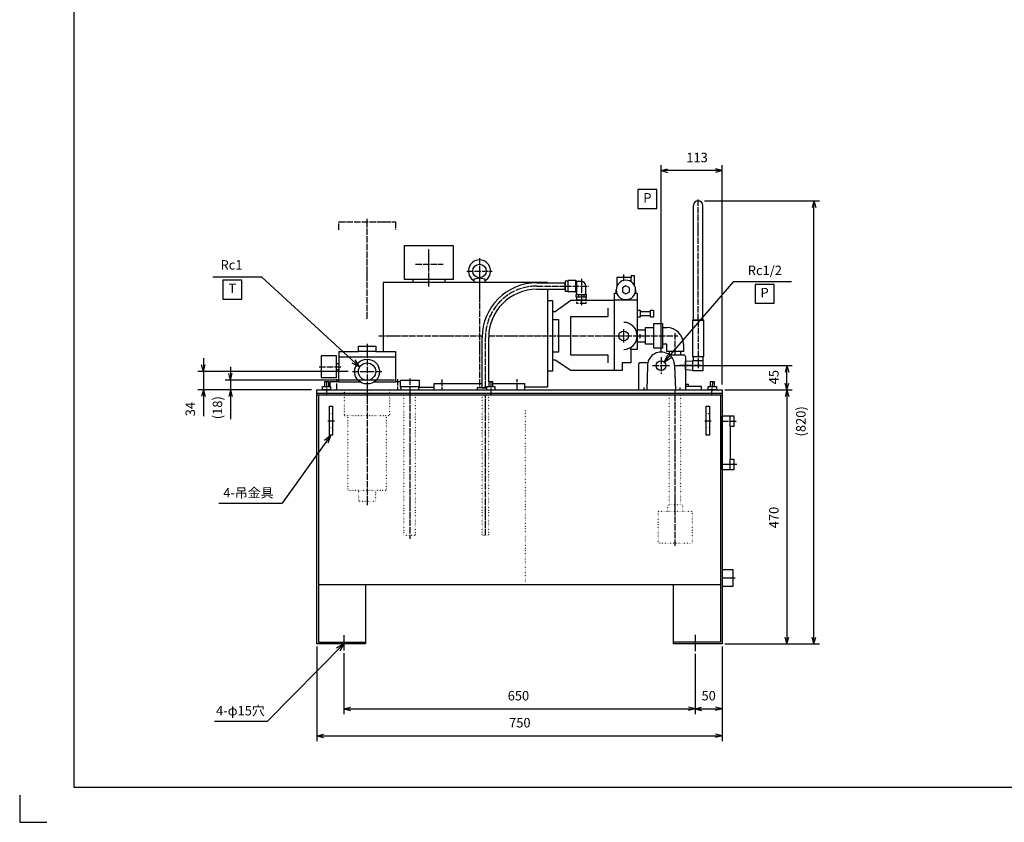
# Model space of a CAD drawing. Units: millimetres. Extents: x 0 to 4200, y 0 to 2970.
# Drawn here: x 0 to 1822, y 0 to 1485 of the extents above; entities that cross this region are included whole.
import ezdxf

# ---------------------------------------------------------------- set-up
doc = ezdxf.new("R2010")
doc.units = ezdxf.units.MM
for name, pattern in [('DOT_CENTER', [14, 12, -1, 0, -1]), ('DOTTED', [1, 0, -1]), ('PHANTOM', [13, 10, -1, 0, -1, 0, -1])]:
    doc.linetypes.add(name, pattern=pattern)
for name, color, linetype in [('1', 7, 'Continuous'), ('510', 7, 'Continuous'), ('BASE', 7, 'Continuous')]:
    doc.layers.add(name, color=color, linetype=linetype)
doc.styles.add('CONVERTER_11', font='txt.shx', dxfattribs={"width": 0.856})
doc.styles.add('CONVERTER_12', font='msmincho.ttc', dxfattribs={"width": 0.712})
doc.styles.add('CONVERTER_17', font='txt.shx', dxfattribs={"width": 0.9})
doc.dimstyles.new('ME10_DIM_15', dxfattribs={"dimtxt": 17.5, "dimasz": 12.25, "dimexe": 10, "dimexo": 5, "dimgap": 10, "dimtad": 1, "dimdsep": 46, "dimtxsty": 'CONVERTER_17', "dimblk1": 'OPEN30', "dimblk2": 'OPEN30', "dimsah": 1, "dimcen": 0.09, "dimclrd": 7, "dimclre": 7, "dimclrt": 7, "dimadec": 0, "dimazin": 0, "dimtfac": 1, "dimtdec": 4, "dimtix": 1, "dimtmove": 0, "dimatfit": 3, "dimfxl": 1, "dimtolj": 1, "dimtzin": 0, "dimarcsym": 0})
doc.dimstyles.new('ME10_DIM_18', dxfattribs={"dimtxt": 17.5, "dimasz": 12.25, "dimexe": 10, "dimexo": 10, "dimgap": 10, "dimtad": 1, "dimdsep": 46, "dimtxsty": 'CONVERTER_17', "dimblk1": 'OPEN30', "dimblk2": 'OPEN30', "dimsah": 1, "dimcen": 0.09, "dimclrd": 7, "dimclre": 7, "dimclrt": 7, "dimadec": 0, "dimazin": 0, "dimtfac": 1, "dimtdec": 4, "dimtix": 1, "dimtmove": 0, "dimatfit": 3, "dimfxl": 1, "dimtolj": 1, "dimtzin": 0, "dimarcsym": 0})
doc.dimstyles.new('ME10_DIM_23', dxfattribs={"dimtxt": 17.5, "dimasz": 12.25, "dimexe": 10, "dimexo": 10, "dimgap": 10, "dimtad": 1, "dimdec": 1, "dimdsep": 46, "dimtxsty": 'CONVERTER_17', "dimblk1": 'OPEN30', "dimblk2": 'OPEN30', "dimsah": 1, "dimcen": 0.09, "dimclrd": 7, "dimclre": 7, "dimclrt": 7, "dimadec": 0, "dimazin": 0, "dimtfac": 1, "dimtdec": 4, "dimtix": 1, "dimtmove": 0, "dimatfit": 3, "dimfxl": 1, "dimtolj": 1, "dimtzin": 0, "dimarcsym": 0})
doc.dimstyles.new('ME10_DIM_24', dxfattribs={"dimtxt": 17.5, "dimasz": 12.25, "dimexe": 10, "dimexo": 5, "dimgap": 10, "dimtad": 1, "dimdsep": 46, "dimtxsty": 'CONVERTER_17', "dimblk1": 'OPEN30', "dimblk2": 'OPEN30', "dimsah": 1, "dimcen": 0.09, "dimclrd": 7, "dimclre": 7, "dimclrt": 7, "dimadec": 0, "dimazin": 0, "dimtfac": 1, "dimtdec": 4, "dimtix": 1, "dimtmove": 0, "dimatfit": 3, "dimfxl": 1, "dimtolj": 1, "dimtzin": 0, "dimarcsym": 0})
doc.dimstyles.new('ME10_DIM_25', dxfattribs={"dimtxt": 17.5, "dimasz": 12.25, "dimexe": 10, "dimexo": 5, "dimgap": 10, "dimtad": 1, "dimdsep": 46, "dimtxsty": 'CONVERTER_17', "dimblk1": 'OPEN30', "dimblk2": 'OPEN30', "dimsah": 1, "dimcen": 0.09, "dimclrd": 7, "dimclre": 7, "dimclrt": 7, "dimadec": 0, "dimazin": 0, "dimtfac": 1, "dimtdec": 4, "dimtix": 1, "dimtmove": 0, "dimatfit": 3, "dimfxl": 1, "dimtolj": 1, "dimtzin": 0, "dimarcsym": 0})
doc.dimstyles.new('ME10_DIM_26', dxfattribs={"dimtxt": 17.5, "dimasz": 12.25, "dimexe": 10, "dimexo": 5, "dimgap": 10, "dimtad": 1, "dimdsep": 46, "dimtxsty": 'CONVERTER_17', "dimblk1": 'OPEN30', "dimblk2": 'OPEN30', "dimsah": 1, "dimcen": 0.09, "dimclrd": 7, "dimclre": 7, "dimclrt": 7, "dimadec": 0, "dimazin": 0, "dimtfac": 1, "dimtdec": 4, "dimtix": 1, "dimtmove": 0, "dimatfit": 3, "dimfxl": 1, "dimtolj": 1, "dimtzin": 0, "dimarcsym": 0})
doc.dimstyles.new('ME10_DIM_30', dxfattribs={"dimtxt": 17.5, "dimasz": 12.25, "dimexe": 10, "dimexo": 10, "dimgap": 10, "dimtad": 1, "dimdec": 1, "dimdsep": 46, "dimtxsty": 'CONVERTER_17', "dimblk1": 'OPEN30', "dimblk2": 'OPEN30', "dimsah": 1, "dimcen": 0.09, "dimclrd": 7, "dimclre": 7, "dimclrt": 7, "dimadec": 0, "dimazin": 0, "dimtfac": 1, "dimtdec": 4, "dimtix": 1, "dimtmove": 0, "dimatfit": 3, "dimfxl": 1, "dimtolj": 1, "dimtzin": 0, "dimarcsym": 0})
doc.dimstyles.new('ME10_DIM_31', dxfattribs={"dimtxt": 17.5, "dimasz": 12.25, "dimexe": 10, "dimexo": 10, "dimgap": 10, "dimtad": 1, "dimdec": 1, "dimdsep": 46, "dimtxsty": 'CONVERTER_17', "dimblk1": 'OPEN30', "dimblk2": 'OPEN30', "dimsah": 1, "dimcen": 0.09, "dimclrd": 7, "dimclre": 7, "dimclrt": 7, "dimadec": 0, "dimazin": 0, "dimtfac": 1, "dimtdec": 4, "dimtix": 1, "dimtmove": 0, "dimatfit": 3, "dimfxl": 1, "dimtolj": 1, "dimtzin": 0, "dimarcsym": 0})
doc.dimstyles.new('ME10_DIM_32', dxfattribs={"dimtxt": 17.5, "dimasz": 12.25, "dimexe": 10, "dimexo": 10, "dimgap": 10, "dimtad": 1, "dimdsep": 46, "dimtxsty": 'CONVERTER_17', "dimblk1": 'OPEN30', "dimblk2": 'OPEN30', "dimsah": 1, "dimcen": 0.09, "dimclrd": 7, "dimclre": 7, "dimclrt": 7, "dimadec": 0, "dimazin": 0, "dimtfac": 1, "dimtdec": 4, "dimtix": 1, "dimtmove": 0, "dimatfit": 3, "dimfxl": 1, "dimtolj": 1, "dimtzin": 0, "dimarcsym": 0})
doc.dimstyles.get("Standard").update_dxf_attribs({"dimtxt": 0.18, "dimasz": 0.18, "dimexe": 0.18, "dimexo": 0.0625, "dimgap": 0.09, "dimtad": 0, "dimtih": 1, "dimtoh": 1, "dimdec": 4, "dimzin": 0, "dimdsep": 46, "dimtxsty": 'Standard', "dimcen": 0.09, "dimadec": 0, "dimazin": 0, "dimtfac": 1, "dimtdec": 4, "dimtofl": 0, "dimtmove": 0, "dimatfit": 3, "dimfxl": 1, "dimtolj": 1, "dimtzin": 0, "dimarcsym": 0})

# ---------------------------------------------------------------- blocks, each defined once
blk = doc.blocks.new('*D7')
at = {"layer": '1', "color": 7, "linetype": 'Continuous'}
for p, q in [((550, 325), (550, 150)), ((1300, 325), (1300, 150)), ((550, 160), (1300, 160))]:
    blk.add_line(p, q, dxfattribs=at)
at = {"layer": '1', "color": 7}
for p, q in [((550, 160), (562.3, 163.3)), ((550, 160), (562.3, 156.7)), ((1300, 160), (1287.7, 163.3)), ((1300, 160), (1287.7, 156.7))]:
    blk.add_line(p, q, dxfattribs=at)
at = {"layer": '1', "color": 7, "insert": (905.8, 170), "char_height": 17.5, "attachment_point": 7, "rotation": 0.0001, "line_spacing_factor": 0.60024, "style": 'CONVERTER_17'}
blk.add_mtext('750', dxfattribs=at)
blk = doc.blocks.new('_Open30')
at = {"color": 0, "linetype": 'ByBlock', "lineweight": -2}
for p, q in [((-1, 0.267949), (0, 0)), ((0, 0), (-1, -0.267949)), ((0, 0), (-1, 0))]:
    blk.add_line(p, q, dxfattribs=at)
blk = doc.blocks.new('*D10')
at = {"layer": '1', "color": 7, "linetype": 'Continuous'}
for p, q in [((390.2, 842.5), (390.2, 818)), ((694, 818), (380.2, 818)), ((390.2, 818), (390.2, 800)), ((540, 800), (380.2, 800)), ((390.2, 800), (390.2, 745.8))]:
    blk.add_line(p, q, dxfattribs=at)
at = {"layer": '1', "color": 7}
for p, q in [((390.2, 818), (386.9, 830.3)), ((390.2, 818), (393.5, 830.3)), ((390.2, 800), (386.9, 787.8)), ((390.2, 800), (393.5, 787.8))]:
    blk.add_line(p, q, dxfattribs=at)
at = {"layer": '1', "color": 7, "insert": (380.2, 745.8), "char_height": 17.5, "attachment_point": 7, "rotation": 90, "line_spacing_factor": 0.60024, "style": 'CONVERTER_17'}
blk.add_mtext('(18)', dxfattribs=at)
blk = doc.blocks.new('*D15')
at = {"layer": '1', "color": 7, "linetype": 'Continuous'}
for p, q in [((1267.6, 1150), (1480, 1150)), ((1470, 330), (1470, 1150)), ((1310, 330), (1480, 330))]:
    blk.add_line(p, q, dxfattribs=at)
at = {"layer": '1', "color": 7}
for p, q in [((1470, 1150), (1466.7, 1137.8)), ((1470, 1150), (1473.3, 1137.8)), ((1470, 330), (1466.7, 342.3)), ((1470, 330), (1473.3, 342.3))]:
    blk.add_line(p, q, dxfattribs=at)
at = {"layer": '1', "color": 7, "insert": (1460, 713.9), "char_height": 17.5, "attachment_point": 7, "rotation": 90, "line_spacing_factor": 0.60024, "style": 'CONVERTER_17'}
blk.add_mtext('(820)', dxfattribs=at)
blk = doc.blocks.new('*D16')
at = {"layer": '1', "color": 7, "linetype": 'Continuous'}
for p, q in [((600, 312.7), (600, 200)), ((1250, 311.8), (1250, 200)), ((600, 210), (1250, 210))]:
    blk.add_line(p, q, dxfattribs=at)
at = {"layer": '1', "color": 7}
for p, q in [((600, 210), (612.2, 213.3)), ((600, 210), (612.2, 206.7)), ((1250, 210), (1237.7, 213.3)), ((1250, 210), (1237.7, 206.7))]:
    blk.add_line(p, q, dxfattribs=at)
at = {"layer": '1', "color": 7, "insert": (903.2, 220), "char_height": 17.5, "attachment_point": 7, "rotation": 0.0001, "line_spacing_factor": 0.60024, "style": 'CONVERTER_17'}
blk.add_mtext('650', dxfattribs=at)
blk = doc.blocks.new('*D17')
at = {"layer": '1', "color": 7, "linetype": 'Continuous'}
for p, q in [((1250, 311.8), (1250, 200)), ((1300, 325), (1300, 200)), ((1250, 210), (1300, 210))]:
    blk.add_line(p, q, dxfattribs=at)
at = {"layer": '1', "color": 7}
for p, q in [((1250, 210), (1262.2, 213.3)), ((1250, 210), (1262.2, 206.7)), ((1300, 210), (1287.7, 213.3)), ((1300, 210), (1287.7, 206.7))]:
    blk.add_line(p, q, dxfattribs=at)
at = {"layer": '1', "color": 7, "insert": (1261.9, 220), "char_height": 17.5, "attachment_point": 7, "rotation": 0.0001, "line_spacing_factor": 0.60024, "style": 'CONVERTER_17'}
blk.add_mtext('50', dxfattribs=at)
blk = doc.blocks.new('*D18')
at = {"layer": '1', "color": 7, "linetype": 'Continuous'}
for p, q in [((1305, 800), (1430, 800)), ((1420, 800), (1420, 330)), ((1305, 330), (1430, 330))]:
    blk.add_line(p, q, dxfattribs=at)
at = {"layer": '1', "color": 7}
for p, q in [((1420, 800), (1416.7, 787.8)), ((1420, 800), (1423.3, 787.8)), ((1420, 330), (1416.7, 342.3)), ((1420, 330), (1423.3, 342.3))]:
    blk.add_line(p, q, dxfattribs=at)
at = {"layer": '1', "color": 7, "insert": (1410, 544), "char_height": 17.5, "attachment_point": 7, "rotation": 90, "line_spacing_factor": 0.60024, "style": 'CONVERTER_17'}
blk.add_mtext('470', dxfattribs=at)
blk = doc.blocks.new('*D22')
at = {"layer": '1', "color": 7, "linetype": 'Continuous'}
for p, q in [((1187, 870.5), (1187, 1215.8)), ((1300, 1205.8), (1187, 1205.8)), ((1300, 810), (1300, 1215.8))]:
    blk.add_line(p, q, dxfattribs=at)
at = {"layer": '1', "color": 7}
for p, q in [((1187, 1205.8), (1199.2, 1209.1)), ((1187, 1205.8), (1199.2, 1202.5)), ((1300, 1205.8), (1287.7, 1209.1)), ((1300, 1205.8), (1287.7, 1202.5))]:
    blk.add_line(p, q, dxfattribs=at)
at = {"layer": '1', "color": 7, "insert": (1233.8, 1215.8), "char_height": 17.5, "attachment_point": 7, "rotation": 0.0001, "line_spacing_factor": 0.60024, "style": 'CONVERTER_17'}
blk.add_mtext('113', dxfattribs=at)
blk = doc.blocks.new('*D23')
at = {"layer": '1', "color": 7, "linetype": 'Continuous'}
for p, q in [((1212.5, 845), (1430, 845)), ((1420, 800), (1420, 845)), ((1310, 800), (1430, 800))]:
    blk.add_line(p, q, dxfattribs=at)
at = {"layer": '1', "color": 7}
for p, q in [((1420, 845), (1416.7, 832.8)), ((1420, 845), (1423.3, 832.8)), ((1420, 800), (1416.7, 812.3)), ((1420, 800), (1423.3, 812.3))]:
    blk.add_line(p, q, dxfattribs=at)
at = {"layer": '1', "color": 7, "insert": (1410, 810.4), "char_height": 17.5, "attachment_point": 7, "rotation": 90, "line_spacing_factor": 0.60024, "style": 'CONVERTER_17'}
blk.add_mtext('45', dxfattribs=at)
blk = doc.blocks.new('*D24')
at = {"layer": '1', "color": 7, "linetype": 'Continuous'}
for p, q in [((340, 858.5), (340, 834)), ((608, 834), (330, 834)), ((340, 834), (340, 800)), ((540, 800), (330, 800)), ((340, 800), (340, 751.2))]:
    blk.add_line(p, q, dxfattribs=at)
at = {"layer": '1', "color": 7}
for p, q in [((340, 834), (336.7, 846.3)), ((340, 834), (343.3, 846.3)), ((340, 800), (336.7, 787.8)), ((340, 800), (343.3, 787.8))]:
    blk.add_line(p, q, dxfattribs=at)
at = {"layer": '1', "color": 7, "insert": (330, 751.2), "char_height": 17.5, "attachment_point": 7, "rotation": 90, "line_spacing_factor": 0.60024, "style": 'CONVERTER_17'}
blk.add_mtext('34', dxfattribs=at)

msp = doc.modelspace()

# ---------------------------------------------------------------- linework, layer by layer
at = {"color": 2, "linetype": 'Continuous'}
for p, q in [((99.999, 2914.999), (99.999, 65.001)), ((1246.849, 929), (1246.849, 1141.2)), ((1264.448, 929), (1264.448, 1141.2)), ((840.999, 1005.737), (850.998, 1007.5)), ((840.999, 1002.104), (840.999, 1005.737)), ((850.998, 1007.5), (860.998, 1005.737)), ((860.998, 1005.737), (860.998, 1002.104)), ((1029.399, 981.65), (1029.399, 1002.65)), ((1104.999, 1007.8), (1104.999, 990.911)), ((1131.499, 1007.8), (1104.999, 1007.8)), ((1131.499, 1011.3), (1131.499, 1007.8)), ((1137.999, 1011.3), (1131.499, 1011.3)), ((1131.499, 1000.286), (1131.499, 1007.8)), ((1137.999, 993.244), (1137.999, 1011.3)), ((672.999, 999), (672.999, 871)), ((727.499, 999), (672.999, 999)), ((787.499, 999), (727.499, 999)), ((976.999, 999), (787.499, 999)), ((840.999, 999), (840.999, 1002.104)), ((860.998, 999), (840.999, 999)), ((860.998, 1002.104), (860.998, 999)), ((956.999, 998.15), (1009.499, 998.15)), ((956.999, 986.15), (1009.499, 986.15)), ((976.999, 999), (976.999, 998.15)), ((976.999, 986.15), (976.999, 965)), ((1009.499, 986.15), (1009.499, 998.15)), ((1030.554, 1000.65), (1030.554, 983.65)), ((1104, 978.998), (1104, 985)), ((1140, 985), (1140, 978.998)), ((990.999, 945), (1019.999, 966)), ((1019.999, 966), (1101, 966)), ((1030.999, 979.262), (1029.399, 981.65)), ((1100.999, 836), (1100.999, 966)), ((1101, 966), (1101, 978.998)), ((1101, 978.998), (1104, 978.998)), ((1142.999, 966), (1101, 966)), ((1104, 978.998), (1105.03, 978.998)), ((1138.969, 978.998), (1140, 978.998)), ((1140, 978.998), (1142.999, 978.998)), ((1142.999, 978.998), (1142.999, 947.5)), ((976.999, 965), (976.999, 835)), ((986.999, 835), (986.999, 965)), ((1089, 936), (1089, 951)), ((986.999, 945), (990.999, 945)), ((986.999, 855), (986.999, 945)), ((986.999, 930), (997.499, 930)), ((997.499, 930), (997.499, 870)), ((1019.999, 936), (1089, 936)), ((1019.999, 864), (1019.999, 936)), ((1142.999, 947.5), (1148.499, 947.5)), ((1142.999, 947.5), (1142.999, 934.5)), ((1148.499, 934.5), (1142.999, 934.5)), ((1142.999, 934.5), (1142.999, 875)), ((1148.499, 947.5), (1148.499, 945)), ((1148.499, 945), (1167.499, 945)), ((1148.499, 945), (1148.499, 937)), ((1167.499, 937), (1148.499, 937)), ((1148.499, 937), (1148.499, 934.5)), ((1167.499, 947.5), (1172.999, 947.5)), ((1167.499, 945), (1167.499, 947.5)), ((1167.499, 937), (1167.499, 945)), ((1167.499, 934.5), (1167.499, 937)), ((1172.999, 934.5), (1167.499, 934.5)), ((1172.999, 947.5), (1172.999, 934.5)), ((1157.999, 915.499), (1173.6, 915.499)), ((1157.999, 910.85), (1157.999, 915.499)), ((1173.6, 922.75), (1189.6, 922.75)), ((1173.6, 915.499), (1173.6, 922.75)), ((1173.6, 884.499), (1173.6, 915.499)), ((1189.6, 922.75), (1189.6, 915.499)), ((1189.6, 915.499), (1189.6, 884.499)), ((1189.6, 915.499), (1197.499, 915.499)), ((1245.349, 929), (1245.349, 862)), ((1265.948, 929), (1245.349, 929)), ((1246.849, 929), (1264.448, 929)), ((1265.948, 862), (1265.948, 929)), ((855.999, 804), (855.999, 897.15)), ((867.999, 815.001), (867.999, 897.15)), ((1157.999, 910.85), (1142.999, 910.85)), ((1157.999, 889.149), (1157.999, 910.85)), ((1130.999, 875), (1130.999, 878.646)), ((1130.999, 875), (1130.999, 850)), ((1142.999, 875), (1130.999, 875)), ((1142.999, 889.149), (1157.999, 889.149)), ((1157.999, 884.499), (1157.999, 889.149)), ((1173.6, 884.499), (1157.999, 884.499)), ((1173.6, 877.25), (1173.6, 884.499)), ((1189.6, 877.25), (1173.6, 877.25)), ((1189.6, 884.499), (1189.6, 877.25)), ((1197.499, 884.499), (1189.6, 884.499)), ((1197.499, 871.2), (1197.499, 884.499)), ((1228.499, 884.499), (1228.499, 871.2)), ((997.499, 870), (986.999, 870)), ((1089, 864), (1019.999, 864)), ((1089, 850), (1089, 864)), ((1202.149, 871.2), (1197.499, 871.2)), ((1223.849, 871.2), (1202.149, 871.2)), ((1202.149, 871.2), (1202.149, 865)), ((1223.849, 865), (1223.849, 871.2)), ((1228.499, 871.2), (1223.849, 871.2)), ((1245.349, 862), (1247.149, 862)), ((1247.149, 854.5), (1247.149, 862)), ((1247.149, 862), (1264.149, 862)), ((1264.149, 862), (1265.948, 862)), ((1264.149, 862), (1264.149, 854.5)), ((990.999, 855), (986.999, 855)), ((1019.999, 836), (990.999, 855)), ((1114.999, 850), (1114.999, 836)), ((1130.999, 850), (1114.999, 850)), ((1231.999, 853), (1245.649, 854.075)), ((1231.999, 837), (1231.999, 853)), ((976.999, 835), (976.999, 805)), ((1114.999, 836), (1019.999, 836)), ((1245.649, 835.925), (1231.999, 837)), ((560.494, 806.5), (564, 806.5)), ((560.494, 800), (560.494, 806.5)), ((564, 815.001), (564, 806.5)), ((571.999, 815.001), (564, 815.001)), ((564, 806.5), (571.999, 806.5)), ((571.999, 806.5), (571.999, 815.001)), ((571.999, 806.5), (575.505, 806.5)), ((575.505, 806.5), (575.505, 800)), ((703.998, 818), (703.998, 806)), ((703.998, 818), (739.998, 818)), ((703.998, 806), (704.998, 806)), ((738.998, 806), (704.998, 806)), ((704.998, 806), (704.998, 805.564)), ((704.998, 805.564), (705.126, 800)), ((738.871, 800), (738.998, 805.565)), ((738.986, 805), (766.999, 805)), ((738.998, 805.565), (738.998, 806)), ((738.998, 806), (739.998, 806)), ((739.998, 806), (739.998, 818)), ((864.493, 804), (846.999, 804)), ((846.999, 804), (846.999, 800.001)), ((855.999, 804), (864.493, 804)), ((864.493, 806.5), (867.998, 806.5)), ((864.493, 800), (864.493, 806.5)), ((867.998, 815.001), (867.998, 806.5)), ((875.998, 815.001), (867.998, 815.001)), ((867.998, 806.5), (875.998, 806.5)), ((875.998, 806.5), (875.998, 815.001)), ((875.998, 806.5), (879.504, 806.5)), ((879.504, 806.5), (879.504, 800)), ((1237.999, 810.2), (1231.999, 810.2)), ((1237.999, 806.201), (1231.999, 806.201)), ((1237.999, 806.201), (1237.999, 810.2)), ((1262, 806.201), (1237.999, 806.201)), ((1262, 800), (1262, 806.201)), ((1274.493, 806.5), (1277.998, 806.5)), ((1274.493, 800), (1274.493, 806.5)), ((1277.998, 815.001), (1277.998, 806.5)), ((1285.998, 815.001), (1277.998, 815.001)), ((1277.998, 806.5), (1285.998, 806.5)), ((1285.998, 806.5), (1285.998, 815.001)), ((1285.998, 806.5), (1289.504, 806.5)), ((1289.504, 806.5), (1289.504, 800)), ((550, 330), (550, 800)), ((550, 800), (1299.999, 800)), ((550, 794), (1299.999, 794)), ((1299.999, 790), (550, 790)), ((553.2, 790), (553.2, 333.2)), ((575.505, 800), (560.494, 800)), ((766.999, 800), (864.493, 800)), ((864.493, 800), (879.504, 800)), ((879.504, 800), (934.999, 800)), ((1289.504, 800), (1274.493, 800)), ((1296.799, 790), (1296.799, 333.2)), ((1299.999, 800), (1299.999, 330)), ((1299.999, 652), (1299.999, 752)), ((1299.999, 752), (1314.999, 752)), ((1314.999, 752), (1314.999, 751.8)), ((1314.999, 732.2), (1314.999, 751.8)), ((1314.999, 751.8), (1321.999, 751.8)), ((1321.999, 751.8), (1321.999, 732.2)), ((1321.999, 732.2), (1314.999, 732.2)), ((1314.999, 732.2), (1314.999, 671.8)), ((1314.999, 652.2), (1314.999, 671.8)), ((1314.999, 671.8), (1321.999, 671.8)), ((1321.999, 671.8), (1321.999, 652.2)), ((1314.999, 652), (1299.999, 652)), ((1321.999, 652.2), (1314.999, 652.2)), ((1314.999, 652.2), (1314.999, 652)), ((553.2, 440), (640, 440)), ((640, 440), (640, 330)), ((640, 440), (1209.999, 440)), ((1209.999, 330), (1209.999, 440)), ((1209.999, 440), (1296.799, 440)), ((640, 330), (550, 330)), ((553.2, 333.2), (640, 333.2)), ((1296.799, 333.2), (1209.999, 333.2)), ((1299.999, 330), (1209.999, 330)), ((99.999, 65.001), (4154.998, 65.001))]:
    msp.add_line(p, q, dxfattribs=at)
at = {"color": 1, "linetype": 'DOT_CENTER'}
for p, q in [((1255.649, 929), (1255.649, 1152.552)), ((642.999, 931.577), (642.999, 1116.317)), ((850.999, 1003.439), (850.999, 804)), ((1117.999, 1002.547), (1117.999, 1013.409)), ((956.999, 992.15), (1009.499, 992.15)), ((1099.355, 976), (1101, 976)), ((1117.999, 887.925), (1117.999, 912.509)), ((1255.649, 929), (1255.649, 840.039)), ((664.425, 900), (856.039, 900)), ((861.999, 804), (861.999, 897.15)), ((868.045, 900), (986.999, 900)), ((937.934, 900), (1142.999, 900)), ((1140.561, 900), (1217.933, 900)), ((1212.999, 865), (1212.999, 905.221)), ((1186.999, 860.5), (1186.999, 829.5)), ((1171.5, 845), (1202.499, 845)), ((1260.849, 845), (1221.299, 845)), ((721.998, 821.124), (721.998, 800)), ((568, 816.5), (568, 792)), ((780.999, 819.574), (780.999, 800)), ((871.999, 816.5), (871.999, 790)), ((920.999, 800), (920.999, 819.961)), ((1281.998, 816.5), (1280.698, 792)), ((850.999, 800), (850.999, 800)), ((861.999, 531), (861.999, 790.001)), ((1212.999, 511.5), (1212.999, 800.001)), ((1299.999, 742), (1327.935, 742)), ((1327.367, 662), (1299.999, 662))]:
    msp.add_line(p, q, dxfattribs=at)
at = {"color": 3, "linetype": 'DOT_CENTER'}
for p, q in [((590.749, 1096), (590.749, 1111)), ((590.749, 1111), (695.249, 1111)), ((695.249, 1111), (695.249, 1096))]:
    msp.add_line(p, q, dxfattribs=at)
at = {"color": 7, "linetype": 'Continuous'}
msp.add_line((1039.499, 961.678), (1039.499, 966), dxfattribs=at)
at = {"color": 3, "linetype": 'DOTTED'}
for p, q in [((855.999, 531), (855.999, 790.001)), ((867.999, 531), (867.999, 790.001)), ((1199.5, 587.5), (1226.499, 587.5)), ((1199.5, 575.5), (1199.5, 587.5)), ((1226.499, 587.5), (1226.499, 575.5)), ((1181.5, 575.5), (1199.5, 575.5)), ((1181.5, 516.5), (1181.5, 575.5)), ((1199.5, 575.5), (1226.499, 575.5)), ((1226.499, 575.5), (1244.5, 575.5)), ((1244.5, 575.5), (1244.5, 516.5)), ((855.999, 531), (867.999, 531)), ((1244.5, 516.5), (1181.5, 516.5))]:
    msp.add_line(p, q, dxfattribs=at)
at = {"color": 2, "linetype": 'Continuous'}
for centre, radius in [((850.998, 1020), 12.5), ((1117.999, 900), 9)]:
    msp.add_circle(centre, radius, dxfattribs=at)
for centre, radius, start, end in [((1255.649, 1141.2), 8.8, 0, 180), ((956.999, 897.15), 101, 90, 180), ((956.999, 897.15), 89, 90, 180), ((1197.499, 884.499), 31, 0.0005, 89.9995)]:
    msp.add_arc(centre, radius, start, end, dxfattribs=at)
at = {"color": 1, "linetype": 'DOT_CENTER'}
msp.add_arc((956.999, 897.15), 95, 90, 180, dxfattribs=at)
at = {"layer": '1', "color": 7, "linetype": 'Continuous'}
for p, q in [((1255.649, 1150), (1257.649, 1150)), ((1143.684, 900), (1152.357, 900)), ((1147.999, 903.461), (1147.999, 896.046)), ((1227.939, 845), (1231.999, 845)), ((617.982, 834), (619.982, 834)), ((1154.999, 804.705), (1154.999, 800)), ((1221.999, 804.705), (1221.999, 800)), ((368.444, 590.506), (485.505, 590.506)), ((1249.999, 346.842), (1249.999, 316.842)), ((600, 346.053), (600, 317.653)), ((360.348, 187.282), (458.581, 187.282)), ((0, 50), (0, 0)), ((0, 0), (50, 0))]:
    msp.add_line(p, q, dxfattribs=at)
at = {"layer": '1', "color": 2, "linetype": 'Continuous'}
for p, q in [((712.499, 1067), (802.499, 1067)), ((712.499, 1004), (712.499, 1067)), ((802.499, 1067), (802.499, 1004)), ((727.499, 1004), (712.499, 1004)), ((727.499, 1004), (727.499, 999)), ((787.499, 1004), (727.499, 1004)), ((802.499, 1004), (787.499, 1004)), ((787.499, 999), (787.499, 1004)), ((1014.399, 1002.65), (1014.399, 1002.05)), ((1029.399, 1002.65), (1014.399, 1002.65)), ((1030.554, 1000.65), (1029.399, 1002.65)), ((1009.499, 1002.05), (1009.499, 982.25)), ((1009.499, 1002.05), (1014.399, 1002.05)), ((1014.399, 1002.05), (1014.399, 982.25)), ((1039.499, 1000.65), (1030.554, 1000.65)), ((1047.999, 976.65), (1047.999, 992.15)), ((1122, 992.508), (1115.5, 988.756)), ((1115.5, 988.756), (1115.5, 981.25)), ((1128.5, 988.756), (1122, 992.508)), ((1128.5, 981.25), (1128.5, 988.756)), ((1014.399, 982.25), (1009.499, 982.25)), ((1014.399, 982.25), (1014.399, 981.65)), ((1029.399, 981.65), (1014.399, 981.65)), ((1030.554, 983.65), (1029.399, 981.65)), ((1029.684, 976.65), (1030.999, 976.65)), ((1029.684, 971.65), (1029.684, 976.65)), ((1031.023, 971.65), (1029.684, 971.65)), ((1030.999, 983.65), (1030.554, 983.65)), ((1030.999, 976.65), (1030.999, 983.65)), ((1047.975, 971.65), (1031.023, 971.65)), ((1031.201, 966), (1031.023, 971.65)), ((1047.797, 966), (1031.201, 966)), ((1047.975, 971.65), (1047.797, 966)), ((1049.314, 971.65), (1047.975, 971.65)), ((1049.314, 976.65), (1047.999, 976.65)), ((1049.314, 971.65), (1049.314, 976.65)), ((1115.5, 981.25), (1122, 977.497)), ((1122, 977.497), (1128.5, 981.25)), ((986.999, 965), (976.999, 965)), ((1142.999, 889.149), (1142.999, 910.85)), ((558.249, 862.8), (558.249, 823.2)), ((586.249, 862.8), (558.249, 862.8)), ((586.249, 849), (586.249, 862.8)), ((1201.999, 865), (1229.001, 865)), ((1231.999, 862.105), (1231.999, 800)), ((586.249, 837), (586.249, 849)), ((586.249, 849), (590.749, 849)), ((1144.999, 847.105), (1144.999, 800)), ((1162.504, 850), (1147.997, 850)), ((1161.999, 845), (1160.428, 800)), ((1211.999, 845), (1213.57, 800)), ((1245.649, 854.075), (1245.649, 854.5)), ((1245.649, 854.5), (1247.149, 854.5)), ((1245.649, 835.925), (1245.649, 854.075)), ((1247.149, 854.5), (1264.149, 854.5)), ((1264.149, 854.5), (1265.149, 854.5)), ((1265.149, 835.5), (1265.149, 854.5)), ((558.249, 823.2), (586.249, 823.2)), ((590.749, 837), (586.249, 837)), ((586.249, 823.2), (586.249, 837)), ((986.999, 835), (976.999, 835)), ((1245.649, 835.5), (1245.649, 835.925)), ((1265.149, 835.5), (1245.649, 835.5)), ((766.999, 812), (855.999, 812)), ((766.999, 805), (766.999, 812)), ((766.999, 800), (766.999, 805)), ((875.998, 812), (934.999, 812)), ((934.999, 805), (934.999, 812)), ((934.999, 800), (934.999, 805)), ((976.999, 805), (934.999, 805)), ((705.126, 800), (738.871, 800)), ((846.999, 800.001), (864.493, 800)), ((864.493, 800), (879.504, 800)), ((1144.999, 800), (1231.999, 800)), ((1152, 800), (1172, 800)), ((1172, 800), (1231.999, 800)), ((1231.999, 800), (1254.5, 800)), ((1254.5, 800), (1262, 800))]:
    msp.add_line(p, q, dxfattribs=at)
at = {"layer": '1', "color": 1, "linetype": 'DOT_CENTER'}
for p, q in [((757.499, 991.187), (757.499, 1061.787)), ((850.999, 1043.5), (850.999, 995.979)), ((732.461, 1032.5), (783.861, 1032.5)), ((827.499, 1020), (874.498, 1020)), ((1039.499, 1005.65), (1039.499, 956.65)), ((1009.499, 992.15), (1052.999, 992.15)), ((554.285, 843), (596.749, 843)), ((721.998, 800), (721.998, 524.599))]:
    msp.add_line(p, q, dxfattribs=at)
at = {"layer": '1', "color": 3, "linetype": 'PHANTOM'}
for p, q in [((1031.399, 959.65), (1031.294, 963)), ((1047.599, 959.65), (1031.399, 959.65)), ((1047.704, 963), (1047.599, 959.65))]:
    msp.add_line(p, q, dxfattribs=at)
at = {"layer": '1', "color": 7}
for p, q in [((1192.679, 851.201), (1199.445, 865.179)), ((1192.679, 851.201), (1205.528, 859.924)), ((629.329, 842.309), (615.564, 849.498)), ((629.329, 842.309), (621.003, 855.418)), ((576.06, 716.001), (564.024, 706.188)), ((576.06, 716.001), (570.542, 701.485)), ((600, 330), (586.587, 322.174)), ((600, 330), (592.297, 316.516))]:
    msp.add_line(p, q, dxfattribs=at)
at = {"layer": '1', "color": 3, "linetype": 'DOTTED'}
for p, q in [((711.148, 790), (711.148, 531)), ((732.848, 531), (732.848, 790)), ((1202.149, 587.5), (1202.149, 790)), ((1223.849, 587.5), (1223.849, 790)), ((935.699, 762.2), (935.699, 443.2)), ((937.999, 762.2), (935.699, 762.2)), ((711.148, 531), (732.848, 531))]:
    msp.add_line(p, q, dxfattribs=at)
at = {"layer": '1', "color": 7}
for points in [[(1144.186, 1170.749), (1144.186, 1135.749), (1179.186, 1135.749), (1179.186, 1170.749)], [(376.206, 1003.228), (376.206, 968.228), (411.206, 968.228), (411.206, 1003.228)], [(1361.198, 995.321), (1361.198, 960.321), (1396.198, 960.321), (1396.198, 995.321)]]:
    msp.add_lwpolyline(points, close=True, dxfattribs=at)
at = {"layer": '1', "color": 2, "linetype": 'Continuous'}
msp.add_circle((1186.999, 845), 9, dxfattribs=at)
for centre, radius, start, end in [((850.998, 1020), 20.5, 89.997205, 240.806797), ((850.998, 1020), 20.5, 299.196404, 89.997205), ((1122, 984.997), 18, 90, 179.989785), ((1122, 984.997), 18, 0.010215, 90), ((1039.499, 992.15), 8.5, 0, 90), ((1122, 985.002), 18, 180.00681, 359.99319), ((1117.999, 900), 25, 270, 90), ((1186.999, 845), 25, 53.130102, 168.463041), ((1186.999, 845), 25, 0, 53.130102), ((1229.001, 862), 3, 2, 90), ((1147.997, 847), 3, 90, 178), ((1186.999, 845), 25, 168.463041, 180)]:
    msp.add_arc(centre, radius, start, end, dxfattribs=at)
at = {"layer": '510', "color": 2, "linetype": 'Continuous'}
for p, q in [((1030.999, 976.65), (1047.999, 976.65)), ((1034.592, 971.65), (1034.592, 976.65)), ((1044.406, 976.65), (1044.406, 971.65)), ((626.999, 881), (658.996, 881)), ((626.999, 871), (626.999, 881)), ((658.996, 881), (658.996, 871)), ((590.749, 871), (590.749, 849)), ((590.749, 871), (626.999, 871)), ((590.749, 861), (695.249, 861)), ((658.996, 871), (626.999, 871)), ((658.996, 871), (695.249, 871)), ((695.249, 871), (695.249, 815)), ((590.749, 849), (590.749, 837)), ((590.749, 815), (590.749, 837)), ((590.749, 815), (573.749, 815)), ((573.749, 815), (573.749, 806.5)), ((590.749, 815), (630.007, 815)), ((655.991, 815), (695.249, 815)), ((703.998, 815), (695.249, 815)), ((573.749, 800), (575.505, 800)), ((575.505, 800), (617.541, 800)), ((617.541, 800), (705.126, 800)), ((705.126, 800), (709.875, 800)), ((709.875, 800), (712.249, 800))]:
    msp.add_line(p, q, dxfattribs=at)
at = {"layer": '510', "color": 1, "linetype": 'DOT_CENTER'}
for p, q in [((642.999, 885.217), (642.999, 586.517)), ((615.982, 834), (670.016, 834)), ((586.999, 800), (586.999, 820)), ((698.999, 820), (698.999, 800))]:
    msp.add_line(p, q, dxfattribs=at)
at = {"layer": '510', "color": 3, "linetype": 'DOTTED'}
for p, q in [((600.849, 800), (600.849, 752)), ((685.149, 752), (685.149, 800)), ((685.149, 752), (600.849, 752)), ((607.499, 752), (607.499, 614)), ((678.499, 752), (678.499, 614)), ((678.499, 614), (607.499, 614)), ((626.999, 614), (626.999, 594)), ((658.999, 594), (658.999, 614)), ((626.999, 594), (658.999, 594))]:
    msp.add_line(p, q, dxfattribs=at)
at = {"layer": '510', "color": 2, "linetype": 'Continuous'}
for radius in [23.017, 15.997]:
    msp.add_circle((642.999, 834), radius, dxfattribs=at)
at = {"layer": 'BASE', "color": 2, "linetype": 'Continuous'}
for p, q in [((573.2, 716.001), (573.2, 770)), ((573.2, 770), (579.2, 770)), ((579.2, 770), (579.2, 716.001)), ((1270.799, 770), (1276.799, 770)), ((1270.799, 716.001), (1270.799, 770)), ((1276.799, 770), (1276.799, 716.001)), ((579.2, 716.001), (573.2, 716.001)), ((1276.799, 716.001), (1270.799, 716.001)), ((1299.999, 468), (1319.998, 468)), ((1319.998, 468), (1319.998, 436.001)), ((1319.998, 436.001), (1299.999, 436.001))]:
    msp.add_line(p, q, dxfattribs=at)
at = {"layer": 'BASE', "color": 3, "linetype": 'DOTTED'}
for p, q in [((579.2, 755.5), (573.2, 755.5)), ((1276.799, 755.5), (1270.799, 755.5)), ((573.2, 730.5), (579.2, 730.5)), ((1270.799, 730.5), (1276.799, 730.5))]:
    msp.add_line(p, q, dxfattribs=at)
at = {"layer": 'BASE', "color": 1, "linetype": 'DOT_CENTER'}
for p, q in [((570.492, 743), (582.385, 743)), ((1268.091, 743), (1279.984, 743)), ((1323.998, 452), (1299.999, 452))]:
    msp.add_line(p, q, dxfattribs=at)

# ---------------------------------------------------------------- texts
at = {"layer": '1', "color": 7, "char_height": 17.5}
for s, insert, attachment_point, line_spacing_factor, style in [('P', (1161.686, 1153.249), 5, 0.90036, 'CONVERTER_11'), ('Rc1', (412.309, 1017.159), 9, 0.90036, 'CONVERTER_11'), ('Rc1/2', (1410.8, 1007.001), 9, 0.90036, 'CONVERTER_11'), ('T', (393.706, 985.728), 5, 0.90036, 'CONVERTER_11'), ('P', (1378.698, 977.821), 5, 0.90036, 'CONVERTER_11'), ('4-吊金具', (469.954, 595.506), 9, 0.681818, 'CONVERTER_12'), ('4-φ15穴', (453.581, 192.282), 9, 0.681818, 'CONVERTER_12')]:
    msp.add_mtext(s, dxfattribs=dict(at, insert=insert, attachment_point=attachment_point, line_spacing_factor=line_spacing_factor, style=style))

# ---------------------------------------------------------------- dimensions: what is measured, and where the dimension line sits
at = {"layer": '1'}
for base, p1, p2, dimstyle, picture, middle in [((1299.999, 1205.786), (1186.999, 860.5), (1299.999, 800), 'ME10_DIM_30', '*D22', (1249.525, 1224.536)), ((550, 160), (1299.999, 330), (550, 330), 'ME10_DIM_15', '*D7', (926.77, 178.75)), ((1249.999, 210), (1299.999, 330), (1249.999, 316.842), 'ME10_DIM_25', '*D17', (1274.999, 228.75)), ((600, 210), (1249.999, 316.842), (600, 317.653), 'ME10_DIM_24', '*D16', (924.225, 228.75))]:
    dim = msp.add_linear_dim(base=base, p1=p1, p2=p2, dimstyle=dimstyle, dxfattribs=at)
    dim.commit()
    dim.dimension.update_dxf_attribs({"geometry": picture, "text_midpoint": middle, "text_rotation": 0.000139})
for base, p1, p2, text, dimstyle, picture, middle in [((1469.999, 330), (1257.649, 1150), (1299.999, 330), '(820)', 'ME10_DIM_23', '*D15', (1451.249, 742.748)), ((390.18, 818), (550, 800), (703.998, 818), '(18)', 'ME10_DIM_18', '*D10', (371.43, 764.193))]:
    dim = msp.add_linear_dim(base=base, p1=p1, p2=p2, angle=90, text=text, dimstyle=dimstyle, dxfattribs=at)
    dim.commit()
    dim.dimension.update_dxf_attribs({"geometry": picture, "text_midpoint": middle, "text_rotation": 90})
for base, p1, p2, dimstyle, picture, middle in [((340, 834), (550, 800), (617.982, 834), 'ME10_DIM_32', '*D24', (321.25, 764.281)), ((1419.999, 800), (1202.499, 845), (1299.999, 800), 'ME10_DIM_31', '*D23', (1401.249, 823.551)), ((1419.999, 800), (1299.999, 330), (1299.999, 800), 'ME10_DIM_26', '*D18', (1401.249, 565))]:
    dim = msp.add_linear_dim(base=base, p1=p1, p2=p2, angle=90, dimstyle=dimstyle, dxfattribs=at)
    dim.commit()
    dim.dimension.update_dxf_attribs({"geometry": picture, "text_midpoint": middle, "text_rotation": 90})

# ---------------------------------------------------------------- leaders
at = {"layer": '1', "color": 7, "linetype": 'Continuous', "has_arrowhead": 0}
for points in [[(629.329, 842.309), (448.373, 1008.582), (357.298, 1008.582)], [(1192.679, 851.201), (1321.835, 1000.674), (1428.21, 1000.674)], [(576.06, 716.001), (485.505, 590.506)], [(600, 330), (458.581, 187.282)]]:
    msp.add_leader(points, dimstyle='Standard', dxfattribs=at)

doc.saveas('drawing.dxf')
